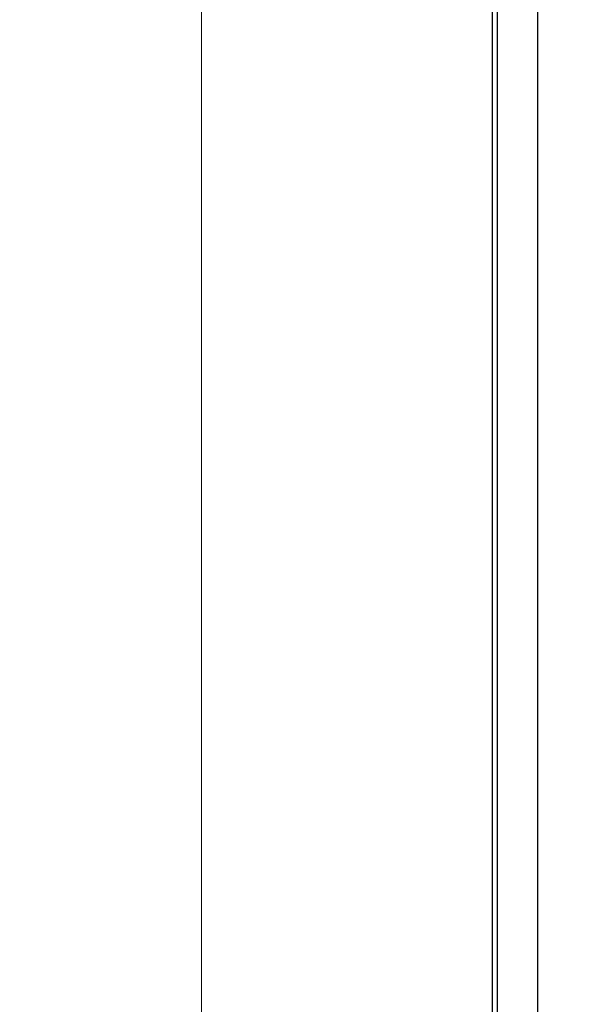
# Model space of a CAD drawing. Units: inches. Extents: x -203 to -25, y -32 to 144.
# Drawn here: x -203 to -196, y -18 to -5 of the extents above; entities that cross this region are included whole.
import ezdxf

# ---------------------------------------------------------------- set-up
doc = ezdxf.new("R2010")
doc.units = ezdxf.units.IN
doc.header["$MEASUREMENT"] = 0
doc.styles.add('SLDTEXTSTYLE0', font='TXT', dxfattribs={"width": 0.75})
doc.dimstyles.new('SLDDIMSTYLE0', dxfattribs={"dimtxt": 1.458333, "dimasz": 0.125, "dimexe": 0, "dimexo": 0.0625, "dimgap": 0.364583, "dimtad": 0, "dimtih": 1, "dimtoh": 1, "dimrnd": 1e-09, "dimzin": 4, "dimdsep": 46, "dimtxsty": 'SLDTEXTSTYLE0', "dimsah": 1, "dimcen": 0.09, "dimadec": 0, "dimazin": 1, "dimtfac": 1, "dimtofl": 0, "dimtmove": 0, "dimatfit": 3, "dimfxl": 0, "dimfrac": 2, "dimtolj": 1, "dimtzin": 12, "dimarcsym": 0})

# ---------------------------------------------------------------- blocks, each defined once
blk = doc.blocks.new('_D_1')
at = {"color": 7, "linetype": 'Continuous', "lineweight": 18}
for p, q in [((-196.356, 48.969), (-200.896, 48.969)), ((-200.771, 48.969), (-200.771, 10.03)), ((-200.771, -31.226), (-200.771, 7.713)), ((-195.899, -31.226), (-200.896, -31.226))]:
    blk.add_line(p, q, dxfattribs=at)
for points in [[(-200.771, 48.969), (-200.995, 47.511), (-200.546, 47.511)], [(-200.771, -31.226), (-200.546, -29.768), (-200.995, -29.768)]]:
    blk.add_solid(points, dxfattribs=at)
at = {"color": 7, "linetype": 'Continuous', "lineweight": 18, "insert": (-203.195, 9.593), "char_height": 1.4583, "attachment_point": 1, "style": 'SLDTEXTSTYLE0'}
blk.add_mtext('80.20', dxfattribs=at)

msp = doc.modelspace()

# ---------------------------------------------------------------- linework, layer by layer
at = {"color": 7, "linetype": 'Continuous', "lineweight": 25}
for p, q in [((-196.827, 47.12), (-196.827, -27.519)), ((-196.287, 47.089), (-196.287, -27.519)), ((-196.892, 21.203), (-196.892, -26.512))]:
    msp.add_line(p, q, dxfattribs=at)

# ---------------------------------------------------------------- dimensions: what is measured, and where the dimension line sits
at = {"color": 7, "linetype": 'Continuous', "lineweight": 18}
dim = msp.add_linear_dim(base=(-200.7708, -31.2261), p1=(-196.3061, 48.9691), p2=(-195.8493, -31.2261), angle=90, dimstyle='SLDDIMSTYLE0', dxfattribs=at)
dim.commit()
dim.dimension.update_dxf_attribs({"geometry": '_D_1', "text_midpoint": (-200.7708, 8.8715), "dimtype": 160})

doc.saveas('drawing.dxf')
